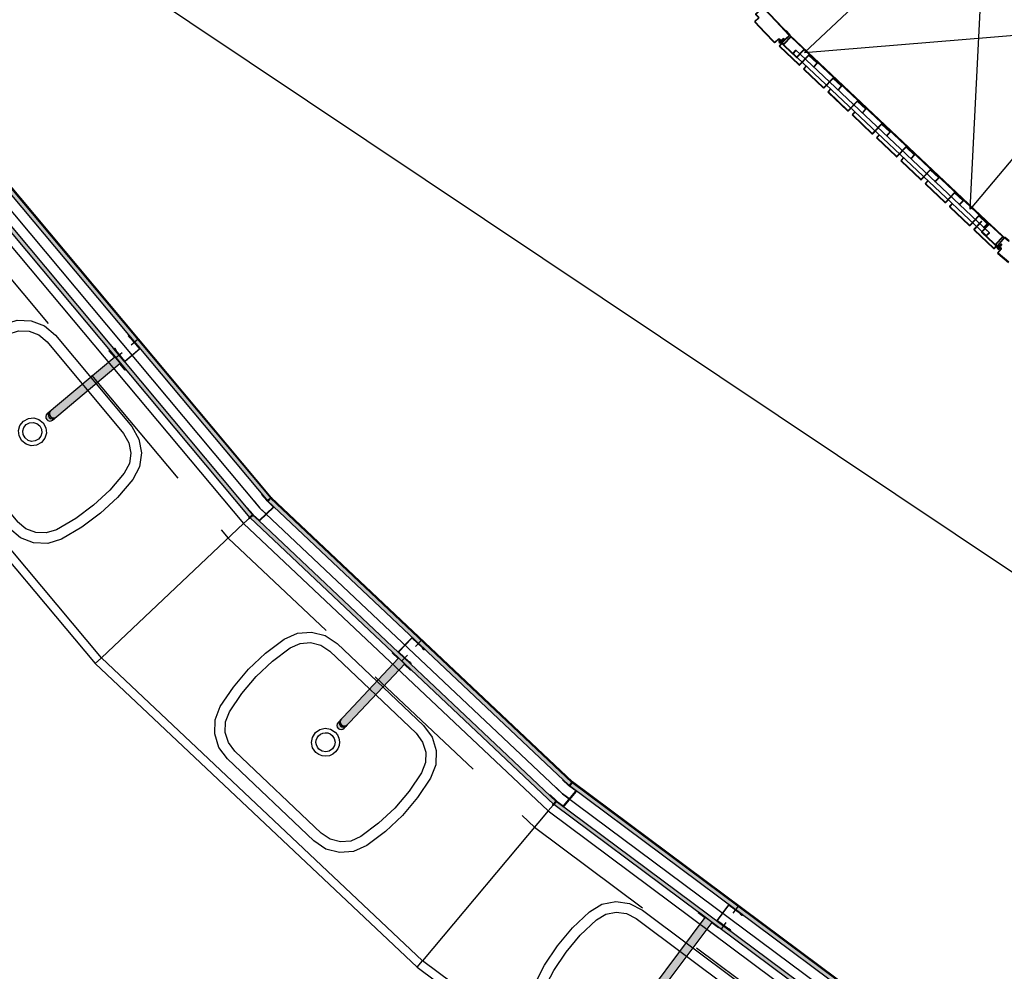
# Model space of a CAD drawing. Extents: x -285 to 51, y -304 to 74.
# Drawn here: x -249 to -246, y -250 to -248 of the extents above; entities that cross this region are included whole.
import ezdxf
from ezdxf.xclip import XClip

# ---------------------------------------------------------------- set-up
doc = ezdxf.new("R2010")
doc.units = 0
doc.header["$LTSCALE"] = 0.1
doc.header["$XCLIPFRAME"] = 2
doc.linetypes.add('XSAN_2INS_WC$0$HIDDEN2', pattern=[4.7625, 3.175, -1.5875])
doc.linetypes.add('XSAN_PIA$0$HIDDEN2', pattern=[4.7625, 3.175, -1.5875])
doc.layers.get('0').update_dxf_attribs({"linetype": 'CONTINUOUS'})
doc.layers.add('EIXO_2INS2S$0$ARQ_0', color=30, linetype='CONTINUOUS', plot=False)
doc.layers.add('XARQ_2INS_BRISE 58.00$0$ARQ_0', color=30, linetype='CONTINUOUS', plot=False)
for name, color, linetype in [('quantitativo', 1, 'CONTINUOUS'), ('XARQ_2INS_ANELSERV$0$ARQ_PISO 01', 1, 'CONTINUOUS'), ('XARQ_2INS_ANELSERV$0$DET_VISTA 00', 190, 'CONTINUOUS'), ('XARQ_2INS_ANELSERV$0$DET_VISTA 01', 1, 'CONTINUOUS'), ('XARQ_2INS_ANELSERV$0$DET_VISTA 02', 2, 'CONTINUOUS'), ('XARQ_2INS_ANELSERV$0$DET_VISTA 03', 3, 'CONTINUOUS'), ('XARQ_2INS_ANELSERV$0$HLON', 6, 'CONTINUOUS'), ('XDIV_2INS_GESSO65$0$ARQ_DIV', 3, 'CONTINUOUS'), ('XDIV_2INS_GESSO65$0$ARQ_VISTA 00', 190, 'CONTINUOUS'), ('XDIV_2INS_GESSO65$0$DET_VISTA 02', 2, 'CONTINUOUS'), ('XDIV_2INS_GESSO65$0$EIXO', 8, 'CONTINUOUS'), ('XSAN_2INS_WC$0$$AUDIT_BAD_LAYER1', 7, 'CONTINUOUS'), ('XSAN_2INS_WC$0$ARQ_MOB 02', 60, 'CONTINUOUS'), ('XSAN_2INS_WC$0$ARQ_SAN 02', 40, 'CONTINUOUS'), ('XSAN_2INS_WC$0$ARQ_VISTA 00', 190, 'CONTINUOUS'), ('XSAN_2INS_WC$0$DET_PROJ INF 00', 190, 'XSAN_2INS_WC$0$HIDDEN2'), ('XSAN_2INS_WC$0$DET_VISTA 01', 1, 'CONTINUOUS'), ('XSAN_2INS_WC$0$DET_VISTA 02', 2, 'CONTINUOUS'), ('XSAN_2INS_WC$0$EIXO', 8, 'CONTINUOUS'), ('XSAN_PIA$0$ARQ_SAN 01', 110, 'CONTINUOUS'), ('XSAN_PIA$0$ARQ_SAN 02', 40, 'CONTINUOUS'), ('XSAN_PIA$0$DET_PROJ INF 00', 190, 'XSAN_PIA$0$HIDDEN2')]:
    doc.layers.add(name, color=color, linetype=linetype)
doc.layers.add('XDIV_2INS_GESSO65$0$ARQ_CINZA 05', color=169, linetype='CONTINUOUS', lineweight=9)
doc.layers.add('XSAN_2INS_WC$0$ARQ_CINZA 06', color=239, linetype='CONTINUOUS', lineweight=9)

# ---------------------------------------------------------------- blocks, each defined once
blk = doc.blocks.new('XARQ_2INS_BRISE 58.00')
at = {"layer": 'XARQ_2INS_BRISE 58.00$0$ARQ_0'}
blk.add_circle((0, 0), 22.652, dxfattribs=at)
blk = doc.blocks.new('XARQ_2INS_ANELSERV$0$7425')
at = {"layer": 'XARQ_2INS_ANELSERV$0$DET_VISTA 00'}
for p, q in [((-5, 0), (-2, 0)), ((-2, 0), (2, 0)), ((-1.8, 3.3), (-0.7, 0.2)), ((-0.7, 0.2), (0, -0.5)), ((-0.5, 3.5), (-0.4, 0.6)), ((-0.4, 0.6), (0.3, 0.6)), ((0.7, 0.2), (0, -0.5)), ((0.5, 3.5), (0.3, 0.6)), ((1.8, 3.3), (0.7, 0.2)), ((2, 0), (5, 0)), ((2.7, -3.1), (-2.8, -4)), ((-2.8, -4), (2.7, -3.1)), ((-2.8, -4), (-1.8, -3.2)), ((-1.8, -4.4), (-2.8, -4)), ((2.7, -5.5), (-2.8, -6.3)), ((-2.8, -6.3), (2.7, -5.5)), ((-2.8, -6.3), (-1.7, -5.5)), ((-1.8, -6.7), (-2.8, -6.3)), ((2.7, -7.8), (-2.8, -8.6)), ((-2.8, -8.6), (2.7, -7.8)), ((-2.8, -8.6), (-1.7, -7.9)), ((-1.7, -9), (-2.8, -8.6)), ((2.7, -10.1), (-2.8, -10.9)), ((-2.8, -10.9), (2.7, -10.1)), ((-2.8, -10.9), (-1.7, -10.2)), ((-1.8, -11.3), (-2.8, -10.9)), ((-2.8, -13.2), (2.7, -12.4)), ((2.7, -12.4), (-2.8, -13.2)), ((-2.8, -13.2), (-1.7, -12.5)), ((-1.7, -13.7), (-2.8, -13.2)), ((2.7, -14.7), (-2.8, -15.6)), ((-2.8, -15.6), (2.7, -14.7)), ((-2.8, -15.6), (-1.8, -14.8)), ((-1.6, -16), (-2.8, -15.6)), ((-2, -17.8), (-1.3, -17.1)), ((-2, -17.8), (2.1, -17.2)), ((-1, -18.2), (-2, -17.8)), ((-1.8, -3.2), (1.7, -2.7)), ((1.7, -3.9), (-1.8, -4.4)), ((1.7, -3.9), (-1.8, -4.4)), ((-1.7, -5.5), (-1.8, -4.4)), ((1.7, -6.2), (-1.8, -6.7)), ((1.7, -10.8), (-1.8, -11.3)), ((-1.8, -14.8), (1.7, -14.3)), ((-1.7, -0.2), (-1.7, -3.2)), ((-1.7, -5.5), (1.7, -5)), ((1.7, -6.2), (-1.7, -6.7)), ((-1.7, -6.7), (-1.7, -7.9)), ((-1.7, -7.9), (1.7, -7.4)), ((-1.7, -7.9), (1.7, -7.4)), ((1.7, -8.5), (-1.7, -9)), ((1.7, -8.5), (-1.7, -9)), ((-1.7, -9), (-1.7, -10.2)), ((-1.7, -10.2), (1.7, -9.7)), ((1.7, -10.8), (-1.7, -11.3)), ((-1.7, -12.5), (-1.7, -11.3)), ((-1.7, -12.5), (1.7, -12)), ((1.7, -13.2), (-1.7, -13.7)), ((-1.7, -13.7), (-1.7, -14.8)), ((1.7, -14.3), (-1.7, -14.8)), ((1.7, -15.5), (-1.6, -16)), ((1.7, -15.5), (-1.6, -16)), ((-1.6, -16), (-1.3, -17.1)), ((-1.3, -17.1), (1.4, -16.7)), ((1.1, -17.9), (-1, -18.2)), ((1.1, -17.9), (-1, -18.2)), ((-1, -18.2), (0, -22)), ((-0.6, -19.9), (0.8, -19.1)), ((-0.6, -19.9), (1.4, -19.6)), ((0.4, -20.3), (-0.6, -19.9)), ((0.4, -20.3), (0, -22)), ((0.4, -20.3), (1.4, -19.6)), ((1.1, -17.9), (0.8, -19.1)), ((1.4, -19.6), (0.8, -19.1)), ((1.1, -17.9), (2.1, -17.2)), ((1.7, -15.4), (1.4, -16.7)), ((2.1, -17.2), (1.4, -16.7)), ((1.7, -0.2), (1.7, -2.7)), ((2.7, -3.1), (1.7, -2.7)), ((1.7, -3.9), (2.7, -3.1)), ((1.7, -3.9), (1.7, -5)), ((2.7, -5.5), (1.7, -5)), ((1.7, -6.2), (2.7, -5.5)), ((1.7, -6.2), (1.7, -7.4)), ((2.7, -7.8), (1.7, -7.4)), ((1.7, -8.5), (2.7, -7.8)), ((1.7, -8.5), (1.7, -9.7)), ((2.7, -10.1), (1.7, -9.7)), ((1.7, -10.8), (2.7, -10.1)), ((1.7, -10.8), (1.7, -12)), ((2.7, -12.4), (1.7, -12)), ((1.7, -13.1), (2.7, -12.4)), ((1.7, -13.1), (1.7, -14.3)), ((2.7, -14.7), (1.7, -14.3)), ((1.7, -15.5), (2.7, -14.7))]:
    blk.add_line(p, q, dxfattribs=at)
for centre, radius, start, end in [((-3.5, 0.8), 1.67, 134.8223, 207.5951), ((-0.5, -3.1), 6.58, 85.8111, 129.4537), ((0.5, -3.1), 6.58, 50.5463, 94.1889), ((2, -0.2), 0.229, 90, 180), ((3.5, 0.8), 1.67, 332.4049, 45.1777), ((-2, -0.2), 0.229, 0, 90)]:
    blk.add_arc(centre, radius, start, end, dxfattribs=at)
blk = doc.blocks.new('XARQ_2INS_ANELSERV')
at = {"layer": 'XARQ_2INS_ANELSERV$0$ARQ_PISO 01'}
for p, q in [((-4.2132, -4.531), (-4.6206, -4.9578)), ((-4.2114, -5.3053), (-4.2132, -4.531)), ((-4.6206, -4.9578), (-3.8725, -4.8556)), ((-3.8725, -4.8556), (-4.2114, -5.3053))]:
    blk.add_line(p, q, dxfattribs=at)
at = {"layer": 'XARQ_2INS_ANELSERV$0$DET_VISTA 01'}
for p, q in [((-4.6574, -4.9187), (-4.1281, -5.3681)), ((-4.6223, -4.9516), (-4.1663, -5.3389))]:
    blk.add_line(p, q, dxfattribs=at)
at = {"layer": 'XARQ_2INS_ANELSERV$0$DET_VISTA 02'}
for p, q in [((-4.6429, -4.9541), (-4.6474, -4.9595)), ((-4.6474, -4.9595), (-4.6472, -4.9616)), ((-4.6407, -4.954), (-4.6472, -4.9616)), ((-4.6384, -4.9691), (-4.6472, -4.9616)), ((-4.6407, -4.954), (-4.6429, -4.9541)), ((-4.6429, -4.9541), (-4.6429, -4.9541)), ((-4.6319, -4.9614), (-4.6407, -4.954)), ((-4.631, -4.9622), (-4.1645, -5.3583)), ((-4.6375, -4.9698), (-4.171, -5.3659)), ((-4.1786, -5.3594), (-4.171, -5.3659)), ((-4.1722, -5.3518), (-4.1645, -5.3583)), ((-4.1645, -5.3583), (-4.171, -5.3659)), ((-4.1645, -5.3583), (-4.1644, -5.3604)), ((-4.1645, -5.3583), (-4.1644, -5.3604)), ((-4.1689, -5.3657), (-4.171, -5.3659)), ((-4.1689, -5.3657), (-4.171, -5.3659)), ((-4.1644, -5.3604), (-4.1689, -5.3657)), ((-4.1644, -5.3604), (-4.1644, -5.3604)), ((-4.1644, -5.3604), (-4.1644, -5.3604))]:
    blk.add_line(p, q, dxfattribs=at)
at = {"layer": 'XARQ_2INS_ANELSERV$0$DET_VISTA 03'}
for p, q in [((-4.631, -4.9622), (-4.6319, -4.9614)), ((-4.6375, -4.9698), (-4.6384, -4.9691)), ((-4.1836, -5.3322), (-4.2003, -5.3519)), ((-4.1994, -5.3527), (-4.1827, -5.333)), ((-4.1827, -5.333), (-4.1836, -5.3322)), ((-4.2001, -5.3543), (-4.152, -5.3951)), ((-4.1513, -5.3942), (-4.1994, -5.3534)), ((-4.1472, -5.3903), (-4.1506, -5.3941)), ((-4.1496, -5.3949), (-4.1463, -5.391)), ((-4.1384, -5.3972), (-4.1456, -5.391)), ((-4.1446, -5.3903), (-4.1376, -5.3962)), ((-4.1376, -5.3962), (-4.1384, -5.3972))]:
    blk.add_line(p, q, dxfattribs=at)
for points in [[(-4.7166, -4.9141), (-4.7405, -4.8913, -0.414206), (-4.7405, -4.8906), (-4.7327, -4.8824, 0.414215), (-4.7328, -4.88), (-4.7394, -4.8737, -0.414214), (-4.7394, -4.873), (-4.7235, -4.8563, -0.414217), (-4.7228, -4.8563), (-4.7139, -4.8647), (-4.7131, -4.8639), (-4.7219, -4.8554, 0.414217), (-4.7244, -4.8554), (-4.7403, -4.8722, 0.414214), (-4.7402, -4.8746), (-4.7336, -4.8809, -0.414215), (-4.7336, -4.8816), (-4.7414, -4.8898, 0.414206), (-4.7413, -4.8922), (-4.7175, -4.915)], [(-4.7166, -4.9141), (-4.6928, -4.9369, 0.414206), (-4.692, -4.9369), (-4.6842, -4.9287, -0.414215), (-4.6818, -4.9286), (-4.6752, -4.935, 0.414214), (-4.6745, -4.935), (-4.6585, -4.9183, 0.414217), (-4.6585, -4.9176), (-4.6674, -4.9091), (-4.6666, -4.9082), (-4.6577, -4.9167, -0.414217), (-4.6577, -4.9191), (-4.6736, -4.9358, -0.414214), (-4.676, -4.9359), (-4.6827, -4.9295, 0.414215), (-4.6834, -4.9295), (-4.6912, -4.9377, -0.414206), (-4.6936, -4.9378), (-4.7175, -4.915)], [(-4.6827, -4.9334), (-4.6399, -4.9697, 0.414214), (-4.6375, -4.9695), (-4.6219, -4.9511, 0.414214), (-4.6221, -4.9487), (-4.6538, -4.9218, 0.414214), (-4.6562, -4.922), (-4.671, -4.9395, -0.414214), (-4.6717, -4.9395), (-4.6811, -4.9316, 1.000048), (-4.6827, -4.9334)], [(-4.6819, -4.9325), (-4.6391, -4.9688, 0.414214), (-4.6384, -4.9688), (-4.6228, -4.9503, 0.414214), (-4.6228, -4.9496), (-4.6546, -4.9227, 0.414214), (-4.6553, -4.9227), (-4.6701, -4.9403, -0.414214), (-4.6725, -4.9405)], [(-4.1385, -5.3955), (-4.1813, -5.3592, -0.414214), (-4.1815, -5.3568), (-4.1658, -5.3383, -0.414214), (-4.1634, -5.3381), (-4.1317, -5.3651, -0.414214), (-4.1315, -5.3674), (-4.1464, -5.385, 0.414214), (-4.1463, -5.3857), (-4.1369, -5.3936, -1.000048), (-4.1385, -5.3955)], [(-4.1377, -5.3945), (-4.1805, -5.3582, -0.414214), (-4.1805, -5.3575), (-4.1649, -5.3391, -0.414214), (-4.1642, -5.339), (-4.1325, -5.366, -0.414214), (-4.1324, -5.3667), (-4.1473, -5.3842, 0.414214), (-4.1471, -5.3866)], [(-4.1139, -5.4258), (-4.1403, -5.406, -0.414206), (-4.1404, -5.4053), (-4.1336, -5.3962, 0.414215), (-4.1339, -5.3939), (-4.1413, -5.3883, -0.414214), (-4.1414, -5.3876), (-4.1275, -5.3692, -0.414217), (-4.1268, -5.3691), (-4.1169, -5.3765), (-4.1162, -5.3755), (-4.126, -5.3681, 0.414217), (-4.1284, -5.3685), (-4.1423, -5.3869, 0.414214), (-4.142, -5.3893), (-4.1346, -5.3948, -0.414215), (-4.1345, -5.3955), (-4.1413, -5.4045, 0.414206), (-4.141, -5.4069), (-4.1147, -5.4268)]]:
    blk.add_lwpolyline(points, format="xyb", dxfattribs=at)
for points in [[(-4.6908, -4.8871), (-4.723, -4.8564), (-4.7238, -4.8573), (-4.6917, -4.888)], [(-4.6908, -4.8871), (-4.6587, -4.9177), (-4.6596, -4.9186), (-4.6917, -4.888)]]:
    blk.add_lwpolyline(points, dxfattribs=at)
for points in [[(-4.5898, -4.9793), (-4.609, -4.963, 0.41422), (-4.6114, -4.9631), (-4.631, -4.9862, -0.414221), (-4.6317, -4.9863), (-4.6798, -4.9455, -0.414206), (-4.6799, -4.9448), (-4.6754, -4.9396), (-4.6764, -4.9388), (-4.6808, -4.944, 0.414206), (-4.6806, -4.9464), (-4.6325, -4.9872, 0.414221), (-4.6301, -4.987), (-4.6107, -4.9642, -0.41422), (-4.61, -4.9641), (-4.5907, -4.9804, -0.414214), (-4.5907, -4.9811), (-4.5983, -4.99), (-4.5973, -4.9908), (-4.5896, -4.9817, 0.414214)], [(-4.5297, -5.0303), (-4.5489, -5.0139, 0.41422), (-4.5513, -5.0141), (-4.5709, -5.0372, -0.414221), (-4.5716, -5.0373), (-4.6197, -4.9964, -0.414206), (-4.6198, -4.9957), (-4.6144, -4.9894), (-4.6153, -4.9886), (-4.6207, -4.995, 0.414206), (-4.6205, -4.9974), (-4.5724, -5.0382, 0.414221), (-4.57, -5.038), (-4.5506, -5.0151, -0.41422), (-4.5499, -5.0151), (-4.5307, -5.0314, -0.414214), (-4.5306, -5.0321), (-4.5382, -5.041), (-4.5373, -5.0418), (-4.5295, -5.0327, 0.414214)], [(-4.4697, -5.0812), (-4.4889, -5.0649, 0.41422), (-4.4913, -5.0651), (-4.5109, -5.0882, -0.414221), (-4.5116, -5.0883), (-4.5597, -5.0474, -0.414206), (-4.5597, -5.0467), (-4.5544, -5.0404), (-4.5553, -5.0396), (-4.5607, -5.046, 0.414206), (-4.5605, -5.0484), (-4.5124, -5.0892, 0.414221), (-4.51, -5.089), (-4.4906, -5.0661, -0.41422), (-4.4898, -5.0661), (-4.4706, -5.0824, -0.414214), (-4.4706, -5.0831), (-4.4781, -5.092), (-4.4772, -5.0928), (-4.4695, -5.0836, 0.414214)], [(-4.4096, -5.1322), (-4.4288, -5.1159, 0.41422), (-4.4312, -5.1161), (-4.4508, -5.1392, -0.414221), (-4.4515, -5.1393), (-4.4996, -5.0984, -0.414206), (-4.4997, -5.0977), (-4.4943, -5.0914), (-4.4952, -5.0906), (-4.5006, -5.0969, 0.414206), (-4.5004, -5.0993), (-4.4523, -5.1402, 0.414221), (-4.4499, -5.14), (-4.4305, -5.1171, -0.41422), (-4.4298, -5.1171), (-4.4106, -5.1334, -0.414214), (-4.4105, -5.1341), (-4.4181, -5.143), (-4.4172, -5.1438), (-4.4094, -5.1346, 0.414214)], [(-4.3496, -5.1832), (-4.3688, -5.1669, 0.41422), (-4.3712, -5.1671), (-4.3908, -5.1902, -0.414221), (-4.3915, -5.1903), (-4.4396, -5.1494, -0.414206), (-4.4396, -5.1487), (-4.4343, -5.1424), (-4.4352, -5.1416), (-4.4405, -5.1479, 0.414206), (-4.4404, -5.1503), (-4.3923, -5.1912, 0.414221), (-4.3899, -5.191), (-4.3704, -5.1681, -0.41422), (-4.3697, -5.168), (-4.3505, -5.1844, -0.414214), (-4.3505, -5.1851), (-4.358, -5.194), (-4.3571, -5.1948), (-4.3494, -5.1856, 0.414214)], [(-4.2895, -5.2342), (-4.3087, -5.2179, 0.41422), (-4.3111, -5.2181), (-4.3307, -5.2412, -0.414221), (-4.3314, -5.2412), (-4.3795, -5.2004, -0.414206), (-4.3796, -5.1997), (-4.3742, -5.1934), (-4.3751, -5.1926), (-4.3805, -5.1989, 0.414206), (-4.3803, -5.2013), (-4.3322, -5.2422, 0.414221), (-4.3298, -5.242), (-4.3104, -5.2191, -0.41422), (-4.3097, -5.219), (-4.2905, -5.2353, -0.414214), (-4.2904, -5.2361), (-4.298, -5.245), (-4.2971, -5.2457), (-4.2893, -5.2366, 0.414214)], [(-4.2294, -5.2852), (-4.2487, -5.2689, 0.41422), (-4.2511, -5.2691), (-4.2707, -5.2922, -0.414221), (-4.2714, -5.2922), (-4.3195, -5.2514, -0.414206), (-4.3195, -5.2507), (-4.3142, -5.2444), (-4.3151, -5.2436), (-4.3204, -5.2499, 0.414206), (-4.3202, -5.2523), (-4.2721, -5.2931, 0.414221), (-4.2697, -5.2929), (-4.2503, -5.2701, -0.41422), (-4.2496, -5.27), (-4.2304, -5.2863, -0.414214), (-4.2304, -5.287), (-4.2379, -5.296), (-4.237, -5.2967), (-4.2292, -5.2876, 0.414214)], [(-4.1694, -5.3362), (-4.1886, -5.3199, 0.41422), (-4.191, -5.3201), (-4.2106, -5.3432, -0.414221), (-4.2113, -5.3432), (-4.2594, -5.3024, -0.414206), (-4.2595, -5.3017), (-4.2541, -5.2953), (-4.255, -5.2946), (-4.2604, -5.3009, 0.414206), (-4.2602, -5.3033), (-4.2121, -5.3441, 0.414221), (-4.2097, -5.3439), (-4.1903, -5.3211, -0.41422), (-4.1896, -5.321), (-4.1704, -5.3373, -0.414214), (-4.1703, -5.338), (-4.1779, -5.3469), (-4.177, -5.3477), (-4.1692, -5.3386, 0.414214)]]:
    blk.add_lwpolyline(points, format="xyb", close=True, dxfattribs=at)
for centre, radius, start, end in [((-4.199, -5.353), 0.0017, 139.668, 229.6665), ((-4.199, -5.353), 0.0005, 139.668, 229.6665), ((-4.1509, -5.3938), 0.0017, 229.6666, 319.6652), ((-4.1509, -5.3938), 0.0005, 229.6665, 319.6652), ((-4.146, -5.3914), 0.0017, 49.6666, 139.6653), ((-4.146, -5.3914), 0.0005, 49.6653, 139.6653)]:
    blk.add_arc(centre, radius, start, end, dxfattribs=at)
at = {"layer": 'XARQ_2INS_ANELSERV$0$HLON', "zscale": 0.0006}
for p, xscale, yscale, rotation in [((-4.6793, -4.9366), -0.0005999992953127875, 0.00060000038342878, 139.5231699195375), ((-4.1412, -5.3936), 0.0005999992973127279, 0.0006000003834287798, 139.8101038233193)]:
    blk.add_blockref('XARQ_2INS_ANELSERV$0$7425', p, dxfattribs=dict(at, xscale=xscale, yscale=yscale, rotation=rotation))
blk = doc.blocks.new('EIXO_2INS2S')
at = {"layer": 'EIXO_2INS2S$0$ARQ_0'}
blk.add_circle((0, 0), 6.2, dxfattribs=at)
at = {"rotation": 357.001685529445}
blk.add_blockref('XARQ_2INS_ANELSERV', (0.0222, -0.0053), dxfattribs=at)
blk = doc.blocks.new('XSAN_PIA')
at = {"layer": 'XSAN_PIA$0$ARQ_SAN 01'}
for points in [[(0.0005, 0.306, 1), (0.0007, 0.24)], [(0.0007, 0.24, 1), (0.0005, 0.306)], [(0.0005, 0.2955, 1), (0.0007, 0.2505)], [(0.0007, 0.2505, 1), (0.0005, 0.2955)]]:
    blk.add_lwpolyline(points, format="xyb", dxfattribs=at)
at = {"layer": 'XSAN_PIA$0$ARQ_SAN 02'}
for points in [[(-0.1403, 0.435, 0.351001), (-0.2133, 0.3761)], [(0.2137, 0.3777, 0.351002), (0.1403, 0.436)], [(-0.2133, 0.3761, 0.110865), (-0.2125, 0.1683)], [(0.2145, 0.1699, 0.110716), (0.2137, 0.3777)], [(-0.2125, 0.1683, 0.351), (-0.1391, 0.11)], [(0.1415, 0.111, 0.350999), (0.2145, 0.1699)]]:
    blk.add_lwpolyline(points, format="xyb", dxfattribs=at)
for points in [[(-0.1403, 0.435), (0.1403, 0.436)], [(-0.1391, 0.11), (0.1415, 0.111)]]:
    blk.add_lwpolyline(points, dxfattribs=at)
at = {"layer": 'XSAN_PIA$0$DET_PROJ INF 00'}
for points in [[(-0.1404, 0.46, 0.351001), (-0.2377, 0.3817)], [(0.2381, 0.3832, 0.351001), (0.1402, 0.461)], [(-0.2377, 0.3817, 0.110905), (-0.2369, 0.1628)], [(0.2389, 0.1645, 0.110716), (0.2381, 0.3832)], [(-0.2369, 0.1628, 0.351), (-0.139, 0.085)], [(0.1416, 0.086, 0.351), (0.2389, 0.1645)]]:
    blk.add_lwpolyline(points, format="xyb", dxfattribs=at)
for points in [[(-0.1404, 0.46), (0.1402, 0.461)], [(-0.139, 0.085), (0.1416, 0.086)]]:
    blk.add_lwpolyline(points, dxfattribs=at)
blk = doc.blocks.new('XDIV_2INS_GESSO65$0$A')
at = {"layer": 'XDIV_2INS_GESSO65$0$DET_VISTA 02'}
for p, q in [((0.0141, 0.057), (0.0191, 0.057)), ((0.0141, 0.011), (0.0191, 0.011))]:
    blk.add_line(p, q, dxfattribs=at)
blk.add_lwpolyline([(0.0141, 0.056), (0.0191, 0.056, 1), (0.0191, 0.058), (-0.0191, 0.058, 0.414214), (-0.0206, 0.0565), (-0.0206, 0.0115, 0.414214), (-0.0191, 0.01), (0.0191, 0.01, 1), (0.0191, 0.012), (0.0141, 0.012), (0.0141, 0.011), (-0.0191, 0.011, -0.414214), (-0.0196, 0.0115), (-0.0196, 0.0565, -0.414214), (-0.0191, 0.057), (0.0141, 0.057)], format="xyb", close=True, dxfattribs=at)
at = {"layer": 'XDIV_2INS_GESSO65$0$EIXO'}
for p, q in [((0, 0.048), (0, 0.068)), ((0, 0), (0, 0.02))]:
    blk.add_line(p, q, dxfattribs=at)
blk = doc.blocks.new('XDIV_2INS_GESSO65', base_point=(564076.6805, 8568455.3258))
at = {"layer": 'XDIV_2INS_GESSO65$0$ARQ_CINZA 05'}
for points in [[(564076.6805, 8568463.7834), (564076.6805, 8568463.7929), (564075.6975, 8568463.7357), (564075.6986, 8568463.7262)], [(564076.6805, 8568463.7258), (564076.6805, 8568463.7353), (564075.7042, 8568463.6784), (564075.7053, 8568463.669)]]:
    blk.add_hatch(color=256, dxfattribs=at).paths.add_polyline_path(points)
at = {"layer": 'XDIV_2INS_GESSO65$0$ARQ_DIV'}
for p, q in [((564075.6975, 8568463.7357), (564076.6805, 8568463.7929)), ((564075.6986, 8568463.7262), (564076.6805, 8568463.7834)), ((564075.7042, 8568463.6784), (564076.6805, 8568463.7353)), ((564075.7053, 8568463.669), (564076.6805, 8568463.7258))]:
    blk.add_line(p, q, dxfattribs=at)
at = {"layer": 'XDIV_2INS_GESSO65$0$ARQ_VISTA 00'}
blk.add_line((564075.7055, 8568463.667), (564076.6805, 8568463.7238), dxfattribs=at)
at = {"rotation": 183.333331625633}
blk.add_blockref('XDIV_2INS_GESSO65$0$A', (564076.189, 8568463.7648), dxfattribs=at)
blk = doc.blocks.new('XSAN_2INS_WC$0$TORNEIRA DOCOL')
at = {"layer": 'XSAN_2INS_WC$0$ARQ_CINZA 06'}
h = blk.add_hatch(color=256, dxfattribs=at)
edge = h.paths.add_edge_path()
edge.add_arc((-0.1985, 0.0628), 0.01, 72.4287, 252.4287)
edge.add_line((-0.2015, 0.0533), (-0.003, -0.0095))
edge.add_line((-0.003, -0.0095), (0.003, 0.0095))
edge.add_line((0.003, 0.0095), (-0.1954, 0.0724))
at = {"layer": 'XSAN_2INS_WC$0$ARQ_VISTA 00'}
for p, q in [((-0.0091, -0.0286), (0.0091, 0.0286)), ((0.0016, 0.01), (0.0076, 0.0291)), ((0.0091, 0.0286), (0.0076, 0.0291)), ((-0.0105, -0.0281), (-0.0044, -0.0091)), ((-0.0091, -0.0286), (-0.0105, -0.0281))]:
    blk.add_line(p, q, dxfattribs=at)
at = {"layer": 'XSAN_2INS_WC$0$DET_VISTA 01'}
for centre in [(-0.1908, 0.0604), (-0.1875, 0.0594)]:
    blk.add_arc(centre, 0.01, 72.4287, 252.4287, dxfattribs=at)
at = {"layer": 'XSAN_2INS_WC$0$DET_VISTA 02'}
for p, q in [((-0.1954, 0.0724), (0.003, 0.0095)), ((-0.2015, 0.0533), (-0.003, -0.0095))]:
    blk.add_line(p, q, dxfattribs=at)
blk.add_arc((-0.1985, 0.0628), 0.01, 72.4287, 252.4287, dxfattribs=at)
blk = doc.blocks.new('XSAN_2INS_WC$0$MONT GESSO ANG 2INS')
at = {"layer": 'XSAN_2INS_WC$0$DET_VISTA 01'}
blk.add_line((-1.3918, -8.2845), (-1.3918, -8.2845), dxfattribs=at)
at = {"layer": 'XSAN_2INS_WC$0$DET_VISTA 02'}
for p, q in [((-1.3933, -8.2927), (-1.3916, -8.2824)), ((-1.4014, -8.3411), (-1.4032, -8.3516))]:
    blk.add_line(p, q, dxfattribs=at)
blk.add_lwpolyline([(-1.4139, -8.2886), (-1.3949, -8.2929, 0.440007), (-1.3943, -8.2925), (-1.3925, -8.2823, -1), (-1.3906, -8.2826), (-1.3923, -8.2929, 0.440007), (-1.3918, -8.2935), (-1.3741, -8.2954, -0.440007), (-1.3727, -8.2971), (-1.3801, -8.3416, -0.388882), (-1.3817, -8.3428), (-1.3999, -8.3409, 0.388882), (-1.4004, -8.3413), (-1.4022, -8.3517, -1), (-1.4042, -8.3514), (-1.4024, -8.3409, 0.388882), (-1.4027, -8.3404), (-1.4219, -8.336), (-1.4217, -8.335), (-1.4025, -8.3394, -0.388882), (-1.4014, -8.3411, -0.388882), (-1.3998, -8.3399), (-1.3817, -8.3418, 0.388882), (-1.3811, -8.3414), (-1.3737, -8.297, 0.440007), (-1.3742, -8.2964), (-1.3919, -8.2944, -0.440007), (-1.3933, -8.2927, -0.440007), (-1.3951, -8.2939), (-1.4141, -8.2896)], format="xyb", close=True, dxfattribs=at)
at = {"layer": 'XSAN_2INS_WC$0$EIXO'}
for p in [(-1.4179, -8.3127), (-1.3765, -8.3197)]:
    blk.add_line(p, (-1.3975, -8.3177), dxfattribs=at)
blk = doc.blocks.new('XSAN_2INS_WC')
at = {"layer": 'XSAN_2INS_WC$0$ARQ_SAN 02'}
for p, q in [((-3.2632, -7.8325), (-2.3684, -8.15)), ((-2.3684, -8.15), (-1.4062, -8.3698)), ((-2.497, -8.5925), (-3.4426, -8.2569)), ((-1.4062, -8.3698), (-0.5181, -8.4664)), ((-1.4826, -8.8242), (-2.497, -8.5925)), ((-0.5414, -8.9266), (-1.4826, -8.8242))]:
    blk.add_line(p, q, dxfattribs=at)
blk.add_lwpolyline([(-3.4693, -8.2687), (-2.5026, -8.6117), (-1.4859, -8.844), (-0.5225, -8.9487)], dxfattribs=at)
at = {"layer": 'XSAN_2INS_WC$0$ARQ_VISTA 00'}
for p, q in [((-2.3684, -8.15), (-2.3628, -8.1308)), ((-2.497, -8.5925), (-2.3684, -8.15)), ((-1.4062, -8.3698), (-1.4033, -8.3525)), ((-1.4062, -8.3698), (-1.4826, -8.8242)), ((-2.5026, -8.6117), (-2.497, -8.5925)), ((-1.4859, -8.844), (-1.4826, -8.8242))]:
    blk.add_line(p, q, dxfattribs=at)
at = {"layer": 'XSAN_2INS_WC$0$DET_PROJ INF 00'}
for p, q in [((-3.3039, -7.8711), (-2.3824, -8.1981)), ((-2.3824, -8.1981), (-1.4145, -8.4192)), ((-1.4145, -8.4192), (-0.5007, -8.5186))]:
    blk.add_line(p, q, dxfattribs=at)
for p, xscale, rotation in [((-2.8164, -7.9586), -1.000000000000003, 160.5178972586229), ((-1.8805, -8.2302), -0.999999999999999, 167.129321583587), ((-0.949, -8.3889), -1.000000000000002, 173.7959882579276)]:
    blk.add_blockref('XSAN_PIA', p, dxfattribs=dict(xscale=xscale, rotation=rotation))
at = {"rotation": 353.3333300074487}
blk.add_blockref('XSAN_2INS_WC$0$MONT GESSO ANG 2INS', (0, 0), dxfattribs=at)
blk.add_blockref('XSAN_2INS_WC$0$MONT GESSO ANG 2INS', (0, 0))
at = {"layer": 'XSAN_2INS_WC$0$$AUDIT_BAD_LAYER1', "xscale": -1, "rotation": 163.7460089620436}
blk.add_blockref('XDIV_2INS_GESSO65', (0.0076, -0.0022), dxfattribs=at)
at = {"layer": 'XSAN_2INS_WC$0$$AUDIT_BAD_LAYER1'}
for rotation in [163.7959887775731, 170.4626554855905]:
    blk.add_blockref('XDIV_2INS_GESSO65', (0, 0), dxfattribs=dict(at, rotation=rotation))
at = {"layer": 'XSAN_2INS_WC$0$ARQ_MOB 02'}
for p, rotation in [((-2.8197, -7.9686), 88.03396109082347), ((-2.8197, -7.9686), 88.03396109082347), ((-1.8829, -8.2404), 94.70062768808334), ((-0.9502, -8.3993), 101.3672944420666)]:
    blk.add_blockref('XSAN_2INS_WC$0$TORNEIRA DOCOL', p, dxfattribs=dict(at, rotation=rotation))

msp = doc.modelspace()

# ---------------------------------------------------------------- linework, layer by layer
at = {"layer": 'quantitativo'}
msp.add_lwpolyline([(-248.8282, -248.1287), (-248.2129, -248.8633), (-247.4995, -249.5364), (-246.7126, -250.1226), (-245.8634, -250.6126), (-244.9628, -251.0012), (-244.0269, -251.2809)], dxfattribs=at)

# ---------------------------------------------------------------- block references
msp.add_blockref('EIXO_2INS2S', (-242.0778, -243.0755))
at = {"rotation": 356.6666667012379}
msp.add_blockref('XARQ_2INS_BRISE 58.00', (-242.0778, -243.0755), dxfattribs=at)
ref = msp.add_blockref('XSAN_2INS_WC', (-242.0778, -243.0756), dxfattribs=dict(rotation=329.5348432166817))
XClip(ref).set_block_clipping_path([(3.4154227031, -7.5697244219), (3.350985405, -7.5981426276), (3.3689516303, -7.6778602377), (3.37868049, -7.6890156306), (3.3618145883, -7.7054836443), (3.3921304913, -7.7570214784), (3.4446529895, -7.7374516129), (3.4530914072, -7.7263717446), (3.5270316578, -7.7182704909), (5.1616544113, -11.0714589851), (0.4086535503, -12.5621477989), (-5.6408295776, -10.9739401266), (-6.5681394232, -10.3676441601), (-4.4252879876, -7.3159827869), (-4.2632230823, -7.3187581534), (-4.2314820285, -7.3399166111), (-4.2070818022, -7.2946810722), (-4.1764278775, -7.3188509038), (-4.1990468549, -7.3612167034), (-4.1472125072, -7.3818215542), (-4.1171866227, -7.3262542216), (-4.1312932177, -7.3155994313), (-4.127034435, -7.308079022), (-3.9089124394, -7.1483628219)])

doc.saveas('drawing.dxf')
